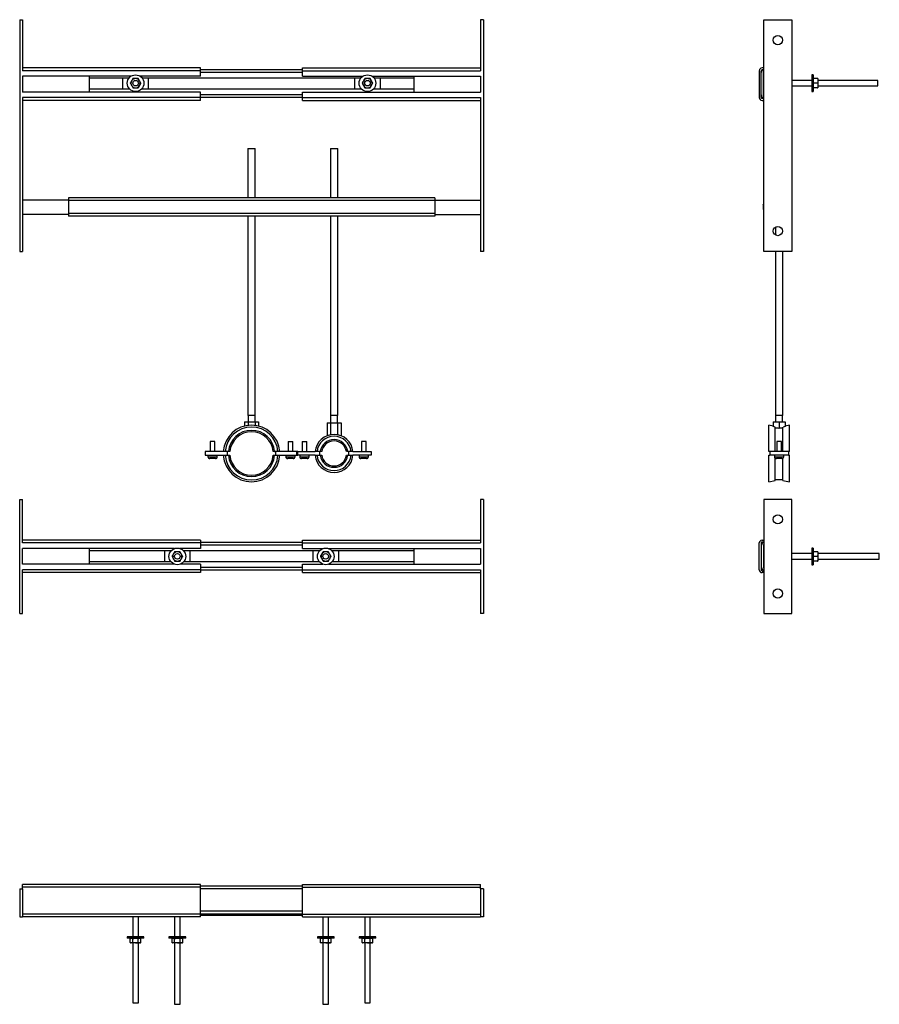
# Model space of a CAD drawing. Units: millimetres. Extents: x 909 to 2763, y 5596 to 7721.
import ezdxf

# ---------------------------------------------------------------- set-up
doc = ezdxf.new("R2010")
doc.units = ezdxf.units.MM

msp = doc.modelspace()

# ---------------------------------------------------------------- linework, layer by layer
at = {"color": 7, "linetype": 'Continuous', "lineweight": 25}
for p, q in [((908.7, 7720.8), (908.7, 7220.8)), ((908.7, 7720.8), (914.7, 7720.8)), ((914.7, 7720.8), (914.7, 7610.8)), ((1908.7, 7720.8), (1902.7, 7720.8)), ((1902.7, 7720.8), (1902.7, 7610.8)), ((1908.7, 7720.8), (1908.7, 7220.8)), ((2513.8, 7220.8), (2513.8, 7720.8)), ((2513.8, 7720.8), (2573.8, 7720.8)), ((2573.8, 7720.8), (2573.8, 7220.8)), ((1298.7, 7616.8), (914.7, 7616.8)), ((1298.7, 7610.8), (914.7, 7610.8)), ((1298.7, 7610.8), (1298.7, 7616.8)), ((1518.7, 7612.8), (1298.7, 7612.8)), ((1298.7, 7598.8), (1298.7, 7610.8)), ((1518.7, 7616.8), (1902.7, 7616.8)), ((1518.7, 7610.8), (1518.7, 7616.8)), ((1518.7, 7598.8), (1518.7, 7610.8)), ((1518.7, 7610.8), (1902.7, 7610.8)), ((2503.8, 7610.8), (2503.8, 7552.8)), ((2507.8, 7552.8), (2507.8, 7610.8)), ((2513.8, 7616.8), (2509.8, 7616.8)), ((2509.8, 7612.8), (2513.8, 7612.8)), ((2511.8, 7606.8), (2511.8, 7558.8)), ((2513.8, 7606.8), (2511.8, 7606.8)), ((1148.8, 7598.8), (914.7, 7598.8)), ((914.7, 7598.8), (914.7, 7564.8)), ((1058.7, 7598.8), (1058.7, 7594.8)), ((1144.5, 7594.8), (1058.7, 7594.8)), ((1058.7, 7594.8), (1058.7, 7570.8)), ((1130.7, 7594.8), (1130.7, 7570.8)), ((1298.7, 7598.8), (1168.7, 7598.8)), ((1644.5, 7594.8), (1173, 7594.8)), ((1186.7, 7570.8), (1186.7, 7594.8)), ((1518.7, 7598.8), (1648.8, 7598.8)), ((1630.7, 7594.8), (1630.7, 7570.8)), ((1668.7, 7598.8), (1902.7, 7598.8)), ((1758.7, 7594.8), (1673, 7594.8)), ((1686.7, 7570.8), (1686.7, 7594.8)), ((1758.7, 7598.8), (1758.7, 7594.8)), ((1758.7, 7594.8), (1758.7, 7570.8)), ((1902.7, 7598.8), (1902.7, 7564.8)), ((2616.9, 7589.8), (2573.8, 7589.8)), ((2619.9, 7601.8), (2616.9, 7601.8)), ((2616.9, 7601.8), (2616.9, 7565.8)), ((2619.9, 7601.8), (2619.9, 7565.8)), ((2629.3, 7593.8), (2620.9, 7593.8)), ((2630.3, 7593.8), (2630.3, 7588.8)), ((2759.4, 7589.8), (2630.3, 7589.8)), ((2630.3, 7588.8), (2630.3, 7578.8)), ((2759.4, 7577.8), (2759.4, 7589.8)), ((1298.7, 7564.8), (914.7, 7564.8)), ((1146.3, 7570.8), (1058.7, 7570.8)), ((1058.7, 7570.8), (1058.7, 7564.8)), ((1646.3, 7570.8), (1171.2, 7570.8)), ((1298.7, 7552.8), (1298.7, 7564.8)), ((1518.7, 7552.8), (1518.7, 7564.8)), ((1518.7, 7564.8), (1902.7, 7564.8)), ((1758.7, 7570.8), (1671.2, 7570.8)), ((1758.7, 7570.8), (1758.7, 7564.8)), ((2573.8, 7577.8), (2616.9, 7577.8)), ((2616.9, 7565.8), (2619.9, 7565.8)), ((2629.3, 7583.8), (2620.9, 7583.8)), ((2629.3, 7573.8), (2620.9, 7573.8)), ((2630.3, 7578.8), (2630.3, 7573.8)), ((2630.3, 7577.8), (2759.4, 7577.8)), ((1298.7, 7552.8), (914.7, 7552.8)), ((914.7, 7552.8), (914.7, 7220.8)), ((1298.7, 7546.8), (914.7, 7546.8)), ((1518.7, 7552.8), (1298.7, 7552.8)), ((1298.7, 7546.8), (1298.7, 7552.8)), ((1518.7, 7552.8), (1902.7, 7552.8)), ((1518.7, 7546.8), (1518.7, 7552.8)), ((1518.7, 7546.8), (1902.7, 7546.8)), ((1902.7, 7552.8), (1902.7, 7220.8)), ((2513.8, 7550.8), (2509.8, 7550.8)), ((2509.8, 7546.8), (2513.8, 7546.8)), ((2513.8, 7560.8), (2511.8, 7560.8)), ((1400.7, 7442.9), (1400.7, 7336.8)), ((1400.7, 7442.9), (1408.7, 7442.9)), ((1408.7, 7442.9), (1416.7, 7442.9)), ((1416.7, 7336.8), (1416.7, 7442.9)), ((1578.7, 7442.9), (1578.7, 7336.8)), ((1578.7, 7442.9), (1593.4, 7442.9)), ((1593.4, 7442.9), (1594.7, 7442.9)), ((1594.7, 7336.8), (1594.7, 7442.9)), ((1013.7, 7331.8), (914.7, 7331.8)), ((1803.7, 7336.8), (1013.7, 7336.8)), ((1013.7, 7336.8), (1013.7, 7330.8)), ((1803.7, 7330.8), (1013.7, 7330.8)), ((1013.7, 7330.8), (1013.7, 7302.8)), ((1803.7, 7336.8), (1803.7, 7330.8)), ((1803.7, 7331.8), (1902.7, 7331.8)), ((1803.7, 7330.8), (1803.7, 7302.8)), ((2513.8, 7321.8), (2511.8, 7321.8)), ((2511.8, 7321.3), (2511.8, 7321.8)), ((2513.8, 7321.3), (2511.8, 7321.3)), ((2511.8, 7321.3), (2511.8, 7311.3)), ((2511.8, 7311.3), (2513.8, 7311.3)), ((1013.7, 7300.8), (914.7, 7300.8)), ((1803.7, 7302.8), (1013.7, 7302.8)), ((1013.7, 7302.8), (1013.7, 7296.8)), ((1803.7, 7296.8), (1013.7, 7296.8)), ((1400.7, 7296.8), (1400.7, 6866.9)), ((1416.7, 6866.9), (1416.7, 7296.8)), ((1578.7, 7296.8), (1578.7, 6866.9)), ((1594.7, 6866.9), (1594.7, 7296.8)), ((1803.7, 7302.8), (1803.7, 7296.8)), ((1803.7, 7300.8), (1902.7, 7300.8)), ((2538.6, 7273.4), (2538.6, 7256.3)), ((908.7, 7220.8), (914.7, 7220.8)), ((1908.7, 7220.8), (1902.7, 7220.8)), ((2573.8, 7220.8), (2513.8, 7220.8)), ((2538.6, 7220.8), (2538.6, 6866.9)), ((2554.6, 6866.9), (2554.6, 7220.8)), ((1416.7, 6866.9), (1400.7, 6866.9)), ((1401.2, 6866.9), (1401.2, 6852.9)), ((1416.2, 6852.9), (1416.2, 6866.9)), ((1594.7, 6866.9), (1578.7, 6866.9)), ((1579.2, 6866.9), (1579.2, 6850.9)), ((1594.2, 6850.9), (1594.2, 6866.9)), ((2554.6, 6866.9), (2538.6, 6866.9)), ((2539.1, 6866.9), (2539.1, 6852.9)), ((2554.1, 6852.9), (2554.1, 6866.9)), ((1393.7, 6852.9), (1393.7, 6844)), ((1393.7, 6852.9), (1401.2, 6852.9)), ((1401.2, 6852.9), (1401.2, 6845.5)), ((1401.2, 6852.9), (1416.2, 6852.9)), ((1416.2, 6852.9), (1416.2, 6845.5)), ((1416.2, 6852.9), (1423.7, 6852.9)), ((1423.7, 6852.9), (1423.7, 6844)), ((1571.7, 6850.9), (1571.7, 6823.1)), ((1571.7, 6850.9), (1579.2, 6850.9)), ((1579.2, 6850.9), (1579.2, 6825.2)), ((1579.2, 6850.9), (1594.2, 6850.9)), ((1594.2, 6850.9), (1594.2, 6825.2)), ((1594.2, 6850.9), (1601.7, 6850.9)), ((1601.7, 6850.9), (1601.7, 6823.1)), ((2533.6, 6843.9), (2524.3, 6845.9)), ((2524.3, 6788.9), (2524.3, 6845.9)), ((2533.6, 6852.9), (2533.6, 6843.4)), ((2533.6, 6852.9), (2546.6, 6852.9)), ((2538.3, 6788.9), (2538.3, 6842)), ((2546.6, 6852.9), (2546.6, 6838.9)), ((2546.6, 6852.9), (2559.6, 6852.9)), ((2554.9, 6788.9), (2554.9, 6842)), ((2559.6, 6852.9), (2559.6, 6843.4)), ((2568.9, 6845.9), (2559.6, 6843.9)), ((2568.9, 6788.9), (2568.9, 6845.9)), ((1319.7, 6810.9), (1319.7, 6788.9)), ((1329.7, 6810.9), (1319.7, 6810.9)), ((1329.7, 6788.9), (1329.7, 6810.9)), ((1487.7, 6810.9), (1487.7, 6788.9)), ((1487.7, 6810.9), (1497.7, 6810.9)), ((1497.7, 6788.9), (1497.7, 6810.9)), ((1517.7, 6810.9), (1517.7, 6788.9)), ((1517.7, 6810.9), (1527.7, 6810.9)), ((1527.7, 6788.9), (1527.7, 6810.9)), ((1645.7, 6810.9), (1645.7, 6788.9)), ((1655.7, 6810.9), (1645.7, 6810.9)), ((1655.7, 6788.9), (1655.7, 6810.9)), ((2541.6, 6810.9), (2541.6, 6788.9)), ((2551.6, 6810.9), (2541.6, 6810.9)), ((2551.6, 6788.9), (2551.6, 6810.9)), ((1308.7, 6788.9), (1308.7, 6780.9)), ((1347.8, 6788.9), (1308.7, 6788.9)), ((1308.7, 6780.9), (1347.8, 6780.9)), ((1314.7, 6780.9), (1314.7, 6777.9)), ((1334.7, 6777.9), (1334.7, 6780.9)), ((1351.8, 6788.9), (1347.8, 6788.9)), ((1347.8, 6780.9), (1351.8, 6780.9)), ((1356.9, 6780.9), (1356.9, 6788.9)), ((1460.5, 6788.9), (1460.5, 6780.9)), ((1469.6, 6788.9), (1465.6, 6788.9)), ((1465.6, 6780.9), (1469.6, 6780.9)), ((1508.7, 6788.9), (1469.6, 6788.9)), ((1469.6, 6780.9), (1508.7, 6780.9)), ((1482.7, 6780.9), (1482.7, 6777.9)), ((1502.7, 6777.9), (1502.7, 6780.9)), ((1506.7, 6780.9), (1506.7, 6788.9)), ((1506.7, 6788.9), (1545.9, 6788.9)), ((1545.9, 6780.9), (1506.7, 6780.9)), ((1508.7, 6780.9), (1508.7, 6788.9)), ((1512.7, 6780.9), (1512.7, 6777.9)), ((1532.7, 6777.9), (1532.7, 6780.9)), ((1549.9, 6788.9), (1545.9, 6788.9)), ((1545.9, 6780.9), (1549.9, 6780.9)), ((1555, 6788.9), (1555, 6780.9)), ((1618.4, 6780.9), (1618.4, 6788.9)), ((1627.5, 6788.9), (1623.5, 6788.9)), ((1623.5, 6780.9), (1627.5, 6780.9)), ((1627.5, 6788.9), (1666.7, 6788.9)), ((1666.7, 6780.9), (1627.5, 6780.9)), ((1640.7, 6780.9), (1640.7, 6777.9)), ((1660.7, 6777.9), (1660.7, 6780.9)), ((1666.7, 6788.9), (1666.7, 6780.9)), ((2526.6, 6788.9), (2524.3, 6788.9)), ((2524.3, 6723.9), (2524.3, 6780.9)), ((2524.3, 6780.9), (2526.6, 6780.9)), ((2566.6, 6788.9), (2526.6, 6788.9)), ((2526.6, 6788.9), (2526.6, 6780.9)), ((2566.6, 6780.9), (2526.6, 6780.9)), ((2536.6, 6780.9), (2536.6, 6777.9)), ((2556.6, 6777.9), (2556.6, 6780.9)), ((2566.6, 6788.9), (2566.6, 6780.9)), ((2568.9, 6788.9), (2566.6, 6788.9)), ((2566.6, 6780.9), (2568.9, 6780.9)), ((2568.9, 6723.9), (2568.9, 6780.9)), ((1324.7, 6773.9), (1318.7, 6773.9)), ((1330.7, 6773.9), (1324.7, 6773.9)), ((1492.7, 6773.9), (1486.7, 6773.9)), ((1498.7, 6773.9), (1492.7, 6773.9)), ((1528.7, 6773.9), (1516.7, 6773.9)), ((1656.7, 6773.9), (1644.7, 6773.9)), ((2538.3, 6726.9), (2538.3, 6774.6)), ((2552.6, 6773.9), (2540.6, 6773.9)), ((2554.9, 6726.9), (2554.9, 6774.6)), ((2524.3, 6723.9), (2538.3, 6726.9)), ((2538.3, 6728.9), (2554.9, 6728.9)), ((2554.9, 6726.9), (2568.9, 6723.9)), ((908.7, 6439.8), (908.7, 6685.8)), ((908.7, 6685.8), (914.7, 6685.8)), ((914.7, 6591.8), (914.7, 6685.8)), ((1908.7, 6685.8), (1902.7, 6685.8)), ((1902.7, 6685.8), (1902.7, 6591.8)), ((1908.7, 6685.8), (1908.7, 6439.8)), ((2513.8, 6685.8), (2513.8, 6439.8)), ((2573.8, 6685.8), (2513.8, 6685.8)), ((2573.8, 6439.8), (2573.8, 6685.8)), ((1298.7, 6597.8), (914.7, 6597.8)), ((1298.7, 6591.8), (914.7, 6591.8)), ((1298.7, 6597.8), (1298.7, 6591.8)), ((1518.7, 6592.8), (1298.7, 6592.8)), ((1298.7, 6591.8), (1298.7, 6579.8)), ((1518.7, 6591.8), (1518.7, 6597.8)), ((1518.7, 6597.8), (1902.7, 6597.8)), ((1518.7, 6579.8), (1518.7, 6591.8)), ((1518.7, 6591.8), (1902.7, 6591.8)), ((2503.8, 6533.8), (2503.8, 6591.8)), ((2507.8, 6591.8), (2507.8, 6533.8)), ((2508.8, 6538.8), (2508.8, 6586.8)), ((2509.8, 6597.8), (2513.8, 6597.8)), ((2513.8, 6593.8), (2509.8, 6593.8)), ((2512.8, 6586.8), (2512.8, 6538.8)), ((1242.8, 6579.8), (914.7, 6579.8)), ((914.7, 6545.8), (914.7, 6579.8)), ((1058.7, 6579.8), (1058.7, 6574.8)), ((1235.3, 6574.8), (1058.7, 6574.8)), ((1058.7, 6574.8), (1058.7, 6550.8)), ((1220.7, 6574.8), (1220.7, 6550.8)), ((1298.7, 6579.8), (1254.6, 6579.8)), ((1555.3, 6574.8), (1262.1, 6574.8)), ((1276.7, 6550.8), (1276.7, 6574.8)), ((1518.7, 6579.8), (1562.8, 6579.8)), ((1540.7, 6574.8), (1540.7, 6550.8)), ((1574.6, 6579.8), (1902.7, 6579.8)), ((1758.7, 6574.8), (1582.1, 6574.8)), ((1596.7, 6550.8), (1596.7, 6574.8)), ((1758.7, 6579.8), (1758.7, 6574.8)), ((1758.7, 6574.8), (1758.7, 6550.8)), ((1902.7, 6579.8), (1902.7, 6545.8)), ((2616.9, 6568.8), (2573.8, 6568.8)), ((2619.9, 6580.8), (2616.9, 6580.8)), ((2616.9, 6580.8), (2616.9, 6544.8)), ((2619.9, 6580.8), (2619.9, 6544.8)), ((2629.3, 6572.8), (2620.9, 6572.8)), ((2630.3, 6572.8), (2630.3, 6567.8)), ((2762.6, 6568.8), (2630.3, 6568.8)), ((2630.3, 6567.8), (2630.3, 6557.8)), ((2762.6, 6556.8), (2762.6, 6568.8)), ((1242.8, 6545.8), (914.7, 6545.8)), ((1235.3, 6550.8), (1058.7, 6550.8)), ((1058.7, 6550.8), (1058.7, 6545.8)), ((1298.7, 6545.8), (1254.6, 6545.8)), ((1555.3, 6550.8), (1262.1, 6550.8)), ((1298.7, 6545.8), (1298.7, 6533.8)), ((1518.7, 6533.8), (1518.7, 6545.8)), ((1518.7, 6545.8), (1562.8, 6545.8)), ((1574.6, 6545.8), (1902.7, 6545.8)), ((1758.7, 6550.8), (1582.1, 6550.8)), ((1758.7, 6550.8), (1758.7, 6545.8)), ((2573.8, 6556.8), (2616.9, 6556.8)), ((2616.9, 6544.8), (2619.9, 6544.8)), ((2629.3, 6562.8), (2620.9, 6562.8)), ((2629.3, 6552.8), (2620.9, 6552.8)), ((2630.3, 6557.8), (2630.3, 6552.8)), ((2630.3, 6556.8), (2762.6, 6556.8)), ((1298.7, 6533.8), (914.7, 6533.8)), ((914.7, 6439.8), (914.7, 6533.8)), ((1298.7, 6527.8), (914.7, 6527.8)), ((1298.7, 6533.8), (1298.7, 6527.8)), ((1518.7, 6532.8), (1298.7, 6532.8)), ((1518.7, 6533.8), (1902.7, 6533.8)), ((1518.7, 6527.8), (1518.7, 6533.8)), ((1518.7, 6527.8), (1902.7, 6527.8)), ((1902.7, 6533.8), (1902.7, 6439.8)), ((2509.8, 6531.8), (2513.8, 6531.8)), ((2513.8, 6527.8), (2509.8, 6527.8)), ((908.7, 6439.8), (914.7, 6439.8)), ((1908.7, 6439.8), (1902.7, 6439.8)), ((2513.8, 6439.8), (2573.8, 6439.8)), ((908.7, 5845.2), (908.7, 5785.2)), ((908.7, 5845.2), (914.7, 5845.2)), ((1298.7, 5855.2), (914.7, 5855.2)), ((914.7, 5849.2), (914.7, 5855.2)), ((1298.7, 5849.2), (914.7, 5849.2)), ((914.7, 5845.2), (914.7, 5849.2)), ((914.7, 5845.2), (914.7, 5785.2)), ((1298.7, 5849.2), (1298.7, 5855.2)), ((1518.7, 5851.2), (1298.7, 5851.2)), ((1298.7, 5791.2), (1298.7, 5849.2)), ((1518.7, 5849.2), (1518.7, 5855.2)), ((1518.7, 5855.2), (1902.7, 5855.2)), ((1518.7, 5791.2), (1518.7, 5849.2)), ((1518.7, 5849.2), (1902.7, 5849.2)), ((1902.7, 5849.2), (1902.7, 5855.2)), ((1902.7, 5845.2), (1902.7, 5849.2)), ((1902.7, 5845.2), (1902.7, 5785.2)), ((1908.7, 5845.2), (1902.7, 5845.2)), ((1908.7, 5845.2), (1908.7, 5785.2)), ((908.7, 5785.2), (914.7, 5785.2)), ((1298.7, 5791.2), (914.7, 5791.2)), ((1298.7, 5785.2), (914.7, 5785.2)), ((1152.7, 5785.2), (1152.7, 5742.1)), ((1164.7, 5742.1), (1164.7, 5785.2)), ((1242.7, 5785.2), (1242.7, 5742.1)), ((1254.7, 5742.1), (1254.7, 5785.2)), ((1518.7, 5791.2), (1298.7, 5791.2)), ((1298.7, 5785.2), (1298.7, 5791.2)), ((1518.7, 5788.2), (1298.7, 5788.2)), ((1518.7, 5791.2), (1902.7, 5791.2)), ((1518.7, 5785.2), (1518.7, 5791.2)), ((1518.7, 5785.2), (1902.7, 5785.2)), ((1562.7, 5785.2), (1562.7, 5742.1)), ((1574.7, 5742.1), (1574.7, 5785.2)), ((1652.7, 5785.2), (1652.7, 5742.1)), ((1664.7, 5742.1), (1664.7, 5785.2)), ((1908.7, 5785.2), (1902.7, 5785.2)), ((1140.7, 5742.1), (1140.7, 5739.1)), ((1176.7, 5742.1), (1140.7, 5742.1)), ((1176.7, 5739.1), (1140.7, 5739.1)), ((1147.2, 5729.7), (1147.2, 5738.1)), ((1152.9, 5729.7), (1152.9, 5738.1)), ((1164.5, 5729.7), (1164.5, 5738.1)), ((1170.3, 5729.7), (1170.3, 5738.1)), ((1176.7, 5739.1), (1176.7, 5742.1)), ((1230.7, 5742.1), (1230.7, 5739.1)), ((1266.7, 5742.1), (1230.7, 5742.1)), ((1266.7, 5739.1), (1230.7, 5739.1)), ((1237.2, 5729.7), (1237.2, 5738.1)), ((1242.9, 5729.7), (1242.9, 5738.1)), ((1254.5, 5729.7), (1254.5, 5738.1)), ((1260.3, 5729.7), (1260.3, 5738.1)), ((1266.7, 5739.1), (1266.7, 5742.1)), ((1550.7, 5742.1), (1550.7, 5739.1)), ((1586.7, 5742.1), (1550.7, 5742.1)), ((1586.7, 5739.1), (1550.7, 5739.1)), ((1557.2, 5729.7), (1557.2, 5738.1)), ((1562.9, 5729.7), (1562.9, 5738.1)), ((1574.5, 5729.7), (1574.5, 5738.1)), ((1580.3, 5729.7), (1580.3, 5738.1)), ((1586.7, 5739.1), (1586.7, 5742.1)), ((1640.7, 5742.1), (1640.7, 5739.1)), ((1676.7, 5742.1), (1640.7, 5742.1)), ((1676.7, 5739.1), (1640.7, 5739.1)), ((1647.2, 5729.7), (1647.2, 5738.1)), ((1652.9, 5729.7), (1652.9, 5738.1)), ((1664.5, 5729.7), (1664.5, 5738.1)), ((1670.3, 5729.7), (1670.3, 5738.1)), ((1676.7, 5739.1), (1676.7, 5742.1)), ((1150, 5728.7), (1148.7, 5728.7)), ((1158.7, 5728.7), (1150, 5728.7)), ((1152.7, 5728.7), (1152.7, 5599.6)), ((1158.7, 5728.7), (1167.4, 5728.7)), ((1164.7, 5599.6), (1164.7, 5728.7)), ((1168.7, 5728.7), (1167.4, 5728.7)), ((1240, 5728.7), (1238.7, 5728.7)), ((1248.7, 5728.7), (1240, 5728.7)), ((1242.7, 5728.7), (1242.7, 5596.4)), ((1248.7, 5728.7), (1257.4, 5728.7)), ((1254.7, 5596.4), (1254.7, 5728.7)), ((1258.7, 5728.7), (1257.4, 5728.7)), ((1560, 5728.7), (1558.7, 5728.7)), ((1568.7, 5728.7), (1560, 5728.7)), ((1562.7, 5728.7), (1562.7, 5596.4)), ((1568.7, 5728.7), (1577.4, 5728.7)), ((1574.7, 5596.4), (1574.7, 5728.7)), ((1578.7, 5728.7), (1577.4, 5728.7)), ((1650, 5728.7), (1648.7, 5728.7)), ((1658.7, 5728.7), (1650, 5728.7)), ((1652.7, 5728.7), (1652.7, 5599.6)), ((1658.7, 5728.7), (1667.4, 5728.7)), ((1664.7, 5599.6), (1664.7, 5728.7)), ((1668.7, 5728.7), (1667.4, 5728.7)), ((1152.7, 5599.6), (1158.7, 5599.6)), ((1158.7, 5599.6), (1164.7, 5599.6)), ((1242.7, 5596.4), (1248.7, 5596.4)), ((1248.7, 5596.4), (1254.7, 5596.4)), ((1562.7, 5596.4), (1568.7, 5596.4)), ((1568.7, 5596.4), (1574.7, 5596.4)), ((1652.7, 5599.6), (1658.7, 5599.6)), ((1658.7, 5599.6), (1664.7, 5599.6))]:
    msp.add_line(p, q, dxfattribs=at)
at = {"color": 8, "linetype": 'Continuous', "lineweight": 25}
for p, q in [((1518.7, 7606.8), (1298.7, 7606.8)), ((2513.8, 7598.8), (2511.8, 7598.8)), ((2513.8, 7568.8), (2511.8, 7568.8)), ((1518.7, 7558.8), (1298.7, 7558.8)), ((1314.7, 6777.9), (1324.7, 6777.9)), ((1324.7, 6777.9), (1334.7, 6777.9)), ((1482.7, 6777.9), (1492.7, 6777.9)), ((1492.7, 6777.9), (1502.7, 6777.9)), ((1512.7, 6777.9), (1532.7, 6777.9)), ((1640.7, 6777.9), (1660.7, 6777.9)), ((2536.6, 6777.9), (2556.6, 6777.9)), ((1518.7, 6586.8), (1298.7, 6586.8)), ((1518.7, 6538.8), (1298.7, 6538.8)), ((1518.7, 5845.2), (1298.7, 5845.2)), ((1518.7, 5797.2), (1298.7, 5797.2))]:
    msp.add_line(p, q, dxfattribs=at)
at = {"color": 7, "linetype": 'Continuous', "lineweight": 25}
for centre, radius in [((2543.8, 7676.8), 10), ((1158.7, 7583.8), 18), ((1158.7, 7583.8), 6), ((1658.7, 7583.8), 18), ((1658.7, 7583.8), 6), ((2543.8, 7264.8), 10), ((2543.8, 6642.8), 10), ((1248.7, 6562.8), 18), ((1248.7, 6562.8), 6), ((1568.7, 6562.8), 18), ((1568.7, 6562.8), 6), ((2543.8, 6482.8), 10)]:
    msp.add_circle(centre, radius, dxfattribs=at)
for centre, radius, start, end in [((2509.8, 7610.8), 6, 90, 180), ((2513.8, 7606.8), 6, 90, 180), ((2509.8, 7610.8), 2, 90, 180), ((2513.8, 7606.8), 2, 90, 180), ((1158.7, 7583.8), 10, 150, 210), ((1158.7, 7583.8), 10, 90, 150), ((1158.7, 7583.8), 10, 30, 90), ((1158.7, 7583.8), 10, 330, 30), ((1658.7, 7583.8), 10, 150, 210), ((1658.7, 7583.8), 10, 90, 150), ((1658.7, 7583.8), 10, 30, 90), ((1658.7, 7583.8), 10, 330, 30), ((1158.7, 7583.8), 10, 210, 270), ((1158.7, 7583.8), 10, 270, 330), ((1658.7, 7583.8), 10, 210, 270), ((1658.7, 7583.8), 10, 270, 330), ((2509.8, 7552.8), 6, 180, 270), ((2513.8, 7558.8), 6, 180, 270), ((2509.8, 7552.8), 2, 180, 270), ((2513.8, 7558.8), 2, 180, 270), ((1408.7, 6784.9), 61, 3.7598, 176.2402), ((1408.7, 6784.9), 57, 4.0241, 175.9759), ((1408.7, 6784.9), 49.9, 4.5882, 175.4052), ((1408.7, 6784.9), 47, 4.8804, 175.1276), ((1586.7, 6784.9), 41, 5.5987, 174.4013), ((1586.7, 6784.9), 37, 6.2063, 173.7937), ((1586.7, 6784.9), 29.9, 90, 172.3108), ((1586.7, 6784.9), 27, 90, 171.5026), ((1586.7, 6784.9), 29.9, 7.6597, 90), ((1586.7, 6784.9), 27, 8.5163, 90), ((1318.7, 6777.9), 4, 180, 270), ((1330.7, 6777.9), 4, 270, 0), ((1408.7, 6784.9), 61, 183.7598, 356.2402), ((1408.7, 6784.9), 57, 184.0241, 355.9759), ((1408.7, 6784.9), 49.9, 184.5787, 355.4105), ((1408.7, 6784.9), 47, 184.877, 355.129), ((1486.7, 6777.9), 4, 180, 270), ((1498.7, 6777.9), 4, 270, 0), ((1516.7, 6777.9), 4, 180, 270), ((1528.7, 6777.9), 4, 270, 0), ((1586.7, 6784.9), 41, 185.5987, 354.4013), ((1586.7, 6784.9), 37, 186.2063, 353.7937), ((1586.7, 6784.9), 29.9, 187.6322, 352.3281), ((1586.7, 6784.9), 27, 188.5308, 351.4884), ((1644.7, 6777.9), 4, 180, 270), ((1656.7, 6777.9), 4, 270, 0), ((2540.6, 6777.9), 4, 180, 270), ((2552.6, 6777.9), 4, 270, 0), ((2509.8, 6591.8), 6, 90, 180), ((2509.8, 6591.8), 2, 90, 180), ((2514.8, 6586.8), 6, 99.5941, 180), ((2514.8, 6586.8), 2, 120, 180), ((1248.7, 6562.8), 10, 150, 210), ((1248.7, 6562.8), 10, 90, 150), ((1248.7, 6562.8), 10, 30, 90), ((1248.7, 6562.8), 10, 330, 30), ((1568.7, 6562.8), 10, 150, 210), ((1568.7, 6562.8), 10, 90, 150), ((1568.7, 6562.8), 10, 30, 90), ((1568.7, 6562.8), 10, 330, 30), ((1248.7, 6562.8), 10, 210, 270), ((1248.7, 6562.8), 10, 270, 330), ((1568.7, 6562.8), 10, 210, 270), ((1568.7, 6562.8), 10, 270, 330), ((2509.8, 6533.8), 6, 180, 270), ((2509.8, 6533.8), 2, 180, 270), ((2514.8, 6538.8), 6, 180, 260.4059), ((2514.8, 6538.8), 2, 180, 240), ((1151.2, 5733.7), 6, 114.0489, 131.7232), ((1166.3, 5733.7), 6, 48.3589, 65.9511), ((1241.2, 5733.7), 6, 114.0489, 131.7232), ((1256.3, 5733.7), 6, 48.3589, 65.9511), ((1561.2, 5733.7), 6, 114.0489, 131.7232), ((1576.3, 5733.7), 6, 48.3589, 65.9511), ((1651.2, 5733.7), 6, 114.0489, 131.7232), ((1666.3, 5733.7), 6, 48.3589, 65.9511), ((1151.2, 5734.2), 6, 228.3589, 245.9511), ((1166.3, 5734.2), 6, 294.0489, 311.7232), ((1241.2, 5734.2), 6, 228.3589, 245.9511), ((1256.3, 5734.2), 6, 294.0489, 311.7232), ((1561.2, 5734.2), 6, 228.3589, 245.9511), ((1576.3, 5734.2), 6, 294.0489, 311.7232), ((1651.2, 5734.2), 6, 228.3589, 245.9511), ((1666.3, 5734.2), 6, 294.0489, 311.7232)]:
    msp.add_arc(centre, radius, start, end, dxfattribs=at)
for centre, major_axis, ratio, start_param, end_param in [((2474.5, 6784.9), (124.1, 0), 0.536111, 1.031247, 1.074827), ((2618.7, 6784.9), (124.1, 0), 0.536111, 2.066766, 2.110345), ((2520.6, 6784.9), (97, 0), 0.57735, 1.299422, 1.387284), ((2572.6, 6784.9), (97, 0), 0.57735, 1.754309, 1.84217)]:
    msp.add_ellipse(centre, major_axis=major_axis, ratio=ratio, start_param=start_param, end_param=end_param, dxfattribs=at)
for points, knots in [([(1150, 7588.8), (1149.4, 7587.8), (1148.5, 7586.1), (1147.5, 7584.5), (1147.2, 7583.8)], [0, 0, 0, 0, 0.608142, 1, 1, 1, 1]), ([(1152.9, 7593.8), (1152.3, 7592.8), (1151.4, 7591.2), (1150.4, 7589.5), (1150, 7588.8)], [0, 0, 0, 0, 0.636004, 1, 1, 1, 1]), ([(1158.7, 7593.8), (1156.9, 7593.8), (1154.9, 7593.8), (1153.1, 7593.8), (1152.9, 7593.8)], [0, 0, 0, 0, 0.899592, 1, 1, 1, 1]), ([(1164.5, 7593.8), (1163.9, 7593.8), (1162, 7593.8), (1160.1, 7593.8), (1158.7, 7593.8)], [0, 0, 0, 0, 0.32212, 1, 1, 1, 1]), ([(1167.4, 7588.8), (1166.8, 7589.9), (1165.8, 7591.6), (1164.8, 7593.2), (1164.5, 7593.8)], [0, 0, 0, 0, 0.608142, 1, 1, 1, 1]), ([(1170.3, 7583.8), (1169.7, 7584.9), (1168.7, 7586.5), (1167.7, 7588.2), (1167.4, 7588.8)], [0, 0, 0, 0, 0.636004, 1, 1, 1, 1]), ([(1650, 7588.8), (1649.4, 7587.8), (1648.5, 7586.1), (1647.5, 7584.5), (1647.2, 7583.8)], [0, 0, 0, 0, 0.608142, 1, 1, 1, 1]), ([(1652.9, 7593.8), (1652.3, 7592.8), (1651.4, 7591.2), (1650.4, 7589.5), (1650, 7588.8)], [0, 0, 0, 0, 0.636004, 1, 1, 1, 1]), ([(1658.7, 7593.8), (1656.9, 7593.8), (1654.9, 7593.8), (1653.1, 7593.8), (1652.9, 7593.8)], [0, 0, 0, 0, 0.899592, 1, 1, 1, 1]), ([(1664.5, 7593.8), (1663.9, 7593.8), (1662, 7593.8), (1660.1, 7593.8), (1658.7, 7593.8)], [0, 0, 0, 0, 0.32212, 1, 1, 1, 1]), ([(1667.4, 7588.8), (1666.8, 7589.9), (1665.8, 7591.6), (1664.8, 7593.2), (1664.5, 7593.8)], [0, 0, 0, 0, 0.608142, 1, 1, 1, 1]), ([(1670.3, 7583.8), (1669.7, 7584.9), (1668.7, 7586.5), (1667.7, 7588.2), (1667.4, 7588.8)], [0, 0, 0, 0, 0.636004, 1, 1, 1, 1]), ([(2619.9, 7588.8), (2619.9, 7589.9), (2620, 7591.6), (2620.6, 7593.2), (2620.9, 7593.8)], [0, 0, 0, 0, 0.608142, 1, 1, 1, 1]), ([(2620.9, 7593.8), (2620.7, 7593.8), (2620, 7593.8), (2619.9, 7593.8), (2619.9, 7593.8)], [0, 0, 0, 0, 0.3221204, 1, 1, 1, 1]), ([(2620.9, 7583.8), (2620.5, 7584.9), (2619.9, 7586.5), (2619.9, 7588.2), (2619.9, 7588.8)], [0, 0, 0, 0, 0.636004, 1, 1, 1, 1]), ([(2629.3, 7593.8), (2629.7, 7592.8), (2630.2, 7591.2), (2630.3, 7589.5), (2630.3, 7588.8)], [0, 0, 0, 0, 0.636004, 1, 1, 1, 1]), ([(2630.3, 7593.8), (2630.2, 7593.8), (2630.1, 7593.8), (2629.4, 7593.8), (2629.3, 7593.8)], [0, 0, 0, 0, 0.899592, 1, 1, 1, 1]), ([(2630.3, 7588.8), (2630.3, 7587.8), (2630.2, 7586.1), (2629.5, 7584.5), (2629.3, 7583.8)], [0, 0, 0, 0, 0.608142, 1, 1, 1, 1]), ([(1147.2, 7583.8), (1147.8, 7582.8), (1148.7, 7581.2), (1149.7, 7579.5), (1150, 7578.8)], [0, 0, 0, 0, 0.636004, 1, 1, 1, 1]), ([(1150, 7578.8), (1150.7, 7577.8), (1151.6, 7576.1), (1152.6, 7574.5), (1152.9, 7573.8)], [0, 0, 0, 0, 0.608142, 1, 1, 1, 1]), ([(1152.9, 7573.8), (1153.5, 7573.8), (1155.4, 7573.8), (1157.4, 7573.8), (1158.7, 7573.8)], [0, 0, 0, 0, 0.32212, 1, 1, 1, 1]), ([(1158.7, 7573.8), (1160.5, 7573.8), (1162.5, 7573.8), (1164.3, 7573.8), (1164.5, 7573.8)], [0, 0, 0, 0, 0.899592, 1, 1, 1, 1]), ([(1164.5, 7573.8), (1165.1, 7574.9), (1166, 7576.5), (1167, 7578.2), (1167.4, 7578.8)], [0, 0, 0, 0, 0.6360038, 1, 1, 1, 1]), ([(1167.4, 7578.8), (1168, 7579.9), (1169, 7581.6), (1169.9, 7583.2), (1170.3, 7583.8)], [0, 0, 0, 0, 0.608142, 1, 1, 1, 1]), ([(1647.2, 7583.8), (1647.8, 7582.8), (1648.7, 7581.2), (1649.7, 7579.5), (1650, 7578.8)], [0, 0, 0, 0, 0.6360038, 1, 1, 1, 1]), ([(1650, 7578.8), (1650.7, 7577.8), (1651.6, 7576.1), (1652.6, 7574.5), (1652.9, 7573.8)], [0, 0, 0, 0, 0.608142, 1, 1, 1, 1]), ([(1652.9, 7573.8), (1653.5, 7573.8), (1655.4, 7573.8), (1657.4, 7573.8), (1658.7, 7573.8)], [0, 0, 0, 0, 0.32212, 1, 1, 1, 1]), ([(1658.7, 7573.8), (1660.5, 7573.8), (1662.5, 7573.8), (1664.3, 7573.8), (1664.5, 7573.8)], [0, 0, 0, 0, 0.899592, 1, 1, 1, 1]), ([(1664.5, 7573.8), (1665.1, 7574.9), (1666, 7576.5), (1667, 7578.2), (1667.4, 7578.8)], [0, 0, 0, 0, 0.636004, 1, 1, 1, 1]), ([(1667.4, 7578.8), (1668, 7579.9), (1669, 7581.6), (1669.9, 7583.2), (1670.3, 7583.8)], [0, 0, 0, 0, 0.608142, 1, 1, 1, 1]), ([(2619.9, 7578.8), (2619.9, 7579.9), (2620, 7581.6), (2620.6, 7583.2), (2620.9, 7583.8)], [0, 0, 0, 0, 0.608142, 1, 1, 1, 1]), ([(2620.9, 7573.8), (2620.5, 7574.9), (2619.9, 7576.5), (2619.9, 7578.2), (2619.9, 7578.8)], [0, 0, 0, 0, 0.636004, 1, 1, 1, 1]), ([(2619.9, 7573.8), (2620, 7573.8), (2620, 7573.8), (2620.8, 7573.8), (2620.9, 7573.8)], [0, 0, 0, 0, 0.899592, 1, 1, 1, 1]), ([(2629.3, 7583.8), (2629.7, 7582.8), (2630.2, 7581.2), (2630.3, 7579.5), (2630.3, 7578.8)], [0, 0, 0, 0, 0.636004, 1, 1, 1, 1]), ([(2630.3, 7578.8), (2630.3, 7577.8), (2630.2, 7576.1), (2629.5, 7574.5), (2629.3, 7573.8)], [0, 0, 0, 0, 0.608142, 1, 1, 1, 1]), ([(2629.3, 7573.8), (2629.5, 7573.8), (2630.2, 7573.8), (2630.2, 7573.8), (2630.3, 7573.8)], [0, 0, 0, 0, 0.32212, 1, 1, 1, 1]), ([(1358.9, 6788.9), (1358.9, 6788.9), (1358.9, 6788.9), (1358.3, 6788.9), (1356.9, 6788.9), (1354.9, 6788.9), (1353.1, 6788.9), (1352.1, 6788.9), (1351.8, 6788.9)], [0, 0, 0, 0, 0.077436, 0.291355, 0.505259, 0.719572, 0.934498, 1, 1, 1, 1]), ([(1351.8, 6780.9), (1352.4, 6780.9), (1353.7, 6780.9), (1355.7, 6780.9), (1357.5, 6780.9), (1358.5, 6780.9), (1358.9, 6780.9), (1358.9, 6780.9), (1358.9, 6780.9)], [0, 0, 0, 0, 0.143629, 0.358992, 0.574248, 0.789036, 0.923191, 1, 1, 1, 1]), ([(1361.9, 6788.9), (1361.8, 6788.9), (1361.8, 6788.9), (1361.3, 6788.9), (1360.6, 6788.9), (1359.7, 6788.9), (1359.1, 6788.9), (1358.9, 6788.9)], [0, 0, 0, 0, 0.190108, 0.402403, 0.615119, 0.828545, 1, 1, 1, 1]), ([(1358.9, 6780.9), (1358.9, 6780.9), (1359.3, 6780.9), (1360, 6780.9), (1360.9, 6780.9), (1361.5, 6780.9), (1361.9, 6780.9), (1361.8, 6780.9), (1361.8, 6780.9)], [0, 0, 0, 0, 0.034845, 0.250612, 0.466396, 0.681747, 0.896381, 1, 1, 1, 1]), ([(1458.5, 6788.9), (1458.4, 6788.9), (1457.8, 6788.9), (1457, 6788.9), (1456.2, 6788.9), (1455.7, 6788.9), (1455.5, 6788.9), (1455.5, 6788.9), (1455.6, 6788.9)], [0, 0, 0, 0, 0.116215, 0.333054, 0.549737, 0.765846, 0.981211, 1, 1, 1, 1]), ([(1455.6, 6780.9), (1455.6, 6780.9), (1455.5, 6780.9), (1455.9, 6780.9), (1456.5, 6780.9), (1457.4, 6780.9), (1458.1, 6780.9), (1458.5, 6780.9), (1458.5, 6780.9)], [0, 0, 0, 0, 0.107721, 0.321318, 0.535166, 0.749661, 0.964874, 1, 1, 1, 1]), ([(1458.5, 6780.9), (1458.5, 6780.9), (1458.6, 6780.9), (1459.4, 6780.9), (1460.9, 6780.9), (1463, 6780.9), (1464.7, 6780.9), (1465.5, 6780.9), (1465.6, 6780.9)], [0, 0, 0, 0, 0.131308, 0.344887, 0.558448, 0.77245, 0.987025, 1, 1, 1, 1]), ([(1465.6, 6788.9), (1465.2, 6788.9), (1464.1, 6788.9), (1462.2, 6788.9), (1460.3, 6788.9), (1459.1, 6788.9), (1458.5, 6788.9), (1458.6, 6788.9), (1458.6, 6788.9)], [0, 0, 0, 0, 0.09137, 0.306648, 0.52191, 0.736783, 0.871186, 1, 1, 1, 1]), ([(1557, 6788.9), (1557, 6788.9), (1556.9, 6788.9), (1555.7, 6788.9), (1554.2, 6788.9), (1552.4, 6788.9), (1551, 6788.9), (1550, 6788.9), (1549.9, 6788.9)], [0, 0, 0, 0, 0.194298, 0.405899, 0.618684, 0.752194, 0.968116, 1, 1, 1, 1]), ([(1549.9, 6780.9), (1550.3, 6780.9), (1551.3, 6780.9), (1552.9, 6780.9), (1554.8, 6780.9), (1556.2, 6780.9), (1557, 6780.9), (1557, 6780.9), (1557, 6780.9)], [0, 0, 0, 0, 0.112308, 0.24897, 0.464442, 0.679954, 0.894351, 1, 1, 1, 1]), ([(1560, 6788.9), (1560, 6788.9), (1559.9, 6788.9), (1559.5, 6788.9), (1558.9, 6788.9), (1558.1, 6788.9), (1557.5, 6788.9), (1557.1, 6788.9), (1557, 6788.9)], [0, 0, 0, 0, 0.180853, 0.391686, 0.603798, 0.736204, 0.953014, 1, 1, 1, 1]), ([(1557, 6780.9), (1557.2, 6780.9), (1557.6, 6780.9), (1558.3, 6780.9), (1559.1, 6780.9), (1559.7, 6780.9), (1560, 6780.9), (1560, 6780.9), (1560, 6780.9)], [0, 0, 0, 0, 0.126801, 0.265299, 0.481052, 0.696866, 0.911106, 1, 1, 1, 1]), ([(1616.4, 6788.9), (1616.3, 6788.9), (1615.8, 6788.9), (1615, 6788.9), (1614.3, 6788.9), (1613.8, 6788.9), (1613.4, 6788.9), (1613.4, 6788.9), (1613.5, 6788.9)], [0, 0, 0, 0, 0.086749, 0.303508, 0.520154, 0.657873, 0.869247, 1, 1, 1, 1]), ([(1613.4, 6780.9), (1613.4, 6780.9), (1613.5, 6780.9), (1613.9, 6780.9), (1614.5, 6780.9), (1615.4, 6780.9), (1616.1, 6780.9), (1616.4, 6780.9), (1616.4, 6780.9)], [0, 0, 0, 0, 0.211631, 0.340626, 0.555651, 0.770613, 0.987064, 1, 1, 1, 1]), ([(1623.5, 6788.9), (1623.4, 6788.9), (1622.6, 6788.9), (1620.9, 6788.9), (1619, 6788.9), (1617.6, 6788.9), (1616.6, 6788.9), (1616.5, 6788.9), (1616.4, 6788.9)], [0, 0, 0, 0, 0.0182643, 0.2335684, 0.4492911, 0.5866691, 0.798897, 1, 1, 1, 1]), ([(1616.4, 6780.9), (1616.4, 6780.9), (1616.4, 6780.9), (1616.9, 6780.9), (1617.9, 6780.9), (1619.5, 6780.9), (1621.5, 6780.9), (1622.9, 6780.9), (1623.5, 6780.9)], [0, 0, 0, 0, 0.068729, 0.280804, 0.41117, 0.626673, 0.842138, 1, 1, 1, 1]), ([(1240, 6567.8), (1239.4, 6566.8), (1238.5, 6565.1), (1237.5, 6563.5), (1237.2, 6562.8)], [0, 0, 0, 0, 0.608142, 1, 1, 1, 1]), ([(1242.9, 6572.8), (1242.3, 6571.8), (1241.4, 6570.2), (1240.4, 6568.5), (1240, 6567.8)], [0, 0, 0, 0, 0.636004, 1, 1, 1, 1]), ([(1248.7, 6572.8), (1246.9, 6572.8), (1244.9, 6572.8), (1243.1, 6572.8), (1242.9, 6572.8)], [0, 0, 0, 0, 0.899592, 1, 1, 1, 1]), ([(1254.5, 6572.8), (1253.9, 6572.8), (1252, 6572.8), (1250.1, 6572.8), (1248.7, 6572.8)], [0, 0, 0, 0, 0.32212, 1, 1, 1, 1]), ([(1257.4, 6567.8), (1256.8, 6568.9), (1255.8, 6570.6), (1254.8, 6572.2), (1254.5, 6572.8)], [0, 0, 0, 0, 0.608142, 1, 1, 1, 1]), ([(1260.3, 6562.8), (1259.7, 6563.9), (1258.7, 6565.5), (1257.7, 6567.2), (1257.4, 6567.8)], [0, 0, 0, 0, 0.6360038, 1, 1, 1, 1]), ([(1560, 6567.8), (1559.4, 6566.8), (1558.5, 6565.1), (1557.5, 6563.5), (1557.2, 6562.8)], [0, 0, 0, 0, 0.608142, 1, 1, 1, 1]), ([(1562.9, 6572.8), (1562.3, 6571.8), (1561.4, 6570.2), (1560.4, 6568.5), (1560, 6567.8)], [0, 0, 0, 0, 0.636004, 1, 1, 1, 1]), ([(1568.7, 6572.8), (1566.9, 6572.8), (1564.9, 6572.8), (1563.1, 6572.8), (1562.9, 6572.8)], [0, 0, 0, 0, 0.899592, 1, 1, 1, 1]), ([(1574.5, 6572.8), (1573.9, 6572.8), (1572, 6572.8), (1570.1, 6572.8), (1568.7, 6572.8)], [0, 0, 0, 0, 0.32212, 1, 1, 1, 1]), ([(1577.4, 6567.8), (1576.8, 6568.9), (1575.8, 6570.6), (1574.8, 6572.2), (1574.5, 6572.8)], [0, 0, 0, 0, 0.608142, 1, 1, 1, 1]), ([(1580.3, 6562.8), (1579.7, 6563.9), (1578.7, 6565.5), (1577.7, 6567.2), (1577.4, 6567.8)], [0, 0, 0, 0, 0.6360038, 1, 1, 1, 1]), ([(2619.9, 6567.8), (2619.9, 6568.9), (2620, 6570.6), (2620.6, 6572.2), (2620.9, 6572.8)], [0, 0, 0, 0, 0.608142, 1, 1, 1, 1]), ([(2620.9, 6572.8), (2620.7, 6572.8), (2620, 6572.8), (2619.9, 6572.8), (2619.9, 6572.8)], [0, 0, 0, 0, 0.32212, 1, 1, 1, 1]), ([(2620.9, 6562.8), (2620.5, 6563.9), (2619.9, 6565.5), (2619.9, 6567.2), (2619.9, 6567.8)], [0, 0, 0, 0, 0.636004, 1, 1, 1, 1]), ([(2629.3, 6572.8), (2629.7, 6571.8), (2630.2, 6570.2), (2630.3, 6568.5), (2630.3, 6567.8)], [0, 0, 0, 0, 0.636004, 1, 1, 1, 1]), ([(2630.3, 6572.8), (2630.2, 6572.8), (2630.1, 6572.8), (2629.4, 6572.8), (2629.3, 6572.8)], [0, 0, 0, 0, 0.899592, 1, 1, 1, 1]), ([(2630.3, 6567.8), (2630.3, 6566.8), (2630.2, 6565.1), (2629.5, 6563.5), (2629.3, 6562.8)], [0, 0, 0, 0, 0.608142, 1, 1, 1, 1]), ([(1237.2, 6562.8), (1237.8, 6561.8), (1238.7, 6560.2), (1239.7, 6558.5), (1240, 6557.8)], [0, 0, 0, 0, 0.636004, 1, 1, 1, 1]), ([(1240, 6557.8), (1240.7, 6556.8), (1241.6, 6555.1), (1242.6, 6553.5), (1242.9, 6552.8)], [0, 0, 0, 0, 0.608142, 1, 1, 1, 1]), ([(1242.9, 6552.8), (1243.5, 6552.8), (1245.4, 6552.8), (1247.4, 6552.8), (1248.7, 6552.8)], [0, 0, 0, 0, 0.3221204, 1, 1, 1, 1]), ([(1248.7, 6552.8), (1250.5, 6552.8), (1252.5, 6552.8), (1254.3, 6552.8), (1254.5, 6552.8)], [0, 0, 0, 0, 0.899592, 1, 1, 1, 1]), ([(1254.5, 6552.8), (1255.1, 6553.9), (1256, 6555.5), (1257, 6557.2), (1257.4, 6557.8)], [0, 0, 0, 0, 0.636004, 1, 1, 1, 1]), ([(1257.4, 6557.8), (1258, 6558.9), (1259, 6560.6), (1259.9, 6562.2), (1260.3, 6562.8)], [0, 0, 0, 0, 0.608142, 1, 1, 1, 1]), ([(1557.2, 6562.8), (1557.8, 6561.8), (1558.7, 6560.2), (1559.7, 6558.5), (1560, 6557.8)], [0, 0, 0, 0, 0.636004, 1, 1, 1, 1]), ([(1560, 6557.8), (1560.7, 6556.8), (1561.6, 6555.1), (1562.6, 6553.5), (1562.9, 6552.8)], [0, 0, 0, 0, 0.608142, 1, 1, 1, 1]), ([(1562.9, 6552.8), (1563.5, 6552.8), (1565.4, 6552.8), (1567.4, 6552.8), (1568.7, 6552.8)], [0, 0, 0, 0, 0.3221204, 1, 1, 1, 1]), ([(1568.7, 6552.8), (1570.5, 6552.8), (1572.5, 6552.8), (1574.3, 6552.8), (1574.5, 6552.8)], [0, 0, 0, 0, 0.899592, 1, 1, 1, 1]), ([(1574.5, 6552.8), (1575.1, 6553.9), (1576, 6555.5), (1577, 6557.2), (1577.4, 6557.8)], [0, 0, 0, 0, 0.636004, 1, 1, 1, 1]), ([(1577.4, 6557.8), (1578, 6558.9), (1579, 6560.6), (1579.9, 6562.2), (1580.3, 6562.8)], [0, 0, 0, 0, 0.608142, 1, 1, 1, 1]), ([(2619.9, 6557.8), (2619.9, 6558.9), (2620, 6560.6), (2620.6, 6562.2), (2620.9, 6562.8)], [0, 0, 0, 0, 0.608142, 1, 1, 1, 1]), ([(2620.9, 6552.8), (2620.5, 6553.9), (2619.9, 6555.5), (2619.9, 6557.2), (2619.9, 6557.8)], [0, 0, 0, 0, 0.636004, 1, 1, 1, 1]), ([(2619.9, 6552.8), (2620, 6552.8), (2620, 6552.8), (2620.8, 6552.8), (2620.9, 6552.8)], [0, 0, 0, 0, 0.899592, 1, 1, 1, 1]), ([(2629.3, 6562.8), (2629.7, 6561.8), (2630.2, 6560.2), (2630.3, 6558.5), (2630.3, 6557.8)], [0, 0, 0, 0, 0.636004, 1, 1, 1, 1]), ([(2630.3, 6557.8), (2630.3, 6556.8), (2630.2, 6555.1), (2629.5, 6553.5), (2629.3, 6552.8)], [0, 0, 0, 0, 0.608142, 1, 1, 1, 1]), ([(2629.3, 6552.8), (2629.5, 6552.8), (2630.2, 6552.8), (2630.2, 6552.8), (2630.3, 6552.8)], [0, 0, 0, 0, 0.3221204, 1, 1, 1, 1]), ([(1147.2, 5738.1), (1147.8, 5738.5), (1148.7, 5739.1), (1149.7, 5739.1), (1150, 5739.1)], [0, 0, 0, 0, 0.636004, 1, 1, 1, 1]), ([(1150, 5739.1), (1150.7, 5739.1), (1151.6, 5739), (1152.6, 5738.4), (1152.9, 5738.1)], [0, 0, 0, 0, 0.608142, 1, 1, 1, 1]), ([(1152.9, 5738.1), (1153.5, 5738.3), (1155.4, 5739), (1157.4, 5739.1), (1158.7, 5739.1)], [0, 0, 0, 0, 0.3221204, 1, 1, 1, 1]), ([(1158.7, 5739.1), (1160.5, 5739.1), (1162.5, 5739), (1164.3, 5738.2), (1164.5, 5738.1)], [0, 0, 0, 0, 0.899592, 1, 1, 1, 1]), ([(1164.5, 5738.1), (1165.1, 5738.5), (1166, 5739.1), (1167, 5739.1), (1167.4, 5739.1)], [0, 0, 0, 0, 0.636004, 1, 1, 1, 1]), ([(1167.4, 5739.1), (1168, 5739.1), (1169, 5739), (1169.9, 5738.4), (1170.3, 5738.1)], [0, 0, 0, 0, 0.608142, 1, 1, 1, 1]), ([(1237.2, 5738.1), (1237.8, 5738.5), (1238.7, 5739.1), (1239.7, 5739.1), (1240, 5739.1)], [0, 0, 0, 0, 0.636004, 1, 1, 1, 1]), ([(1240, 5739.1), (1240.7, 5739.1), (1241.6, 5739), (1242.6, 5738.4), (1242.9, 5738.1)], [0, 0, 0, 0, 0.608142, 1, 1, 1, 1]), ([(1242.9, 5738.1), (1243.5, 5738.3), (1245.4, 5739), (1247.4, 5739.1), (1248.7, 5739.1)], [0, 0, 0, 0, 0.32212, 1, 1, 1, 1]), ([(1248.7, 5739.1), (1250.5, 5739.1), (1252.5, 5739), (1254.3, 5738.2), (1254.5, 5738.1)], [0, 0, 0, 0, 0.899592, 1, 1, 1, 1]), ([(1254.5, 5738.1), (1255.1, 5738.5), (1256, 5739.1), (1257, 5739.1), (1257.4, 5739.1)], [0, 0, 0, 0, 0.636004, 1, 1, 1, 1]), ([(1257.4, 5739.1), (1258, 5739.1), (1259, 5739), (1259.9, 5738.4), (1260.3, 5738.1)], [0, 0, 0, 0, 0.608142, 1, 1, 1, 1]), ([(1557.2, 5738.1), (1557.8, 5738.5), (1558.7, 5739.1), (1559.7, 5739.1), (1560, 5739.1)], [0, 0, 0, 0, 0.636004, 1, 1, 1, 1]), ([(1560, 5739.1), (1560.7, 5739.1), (1561.6, 5739), (1562.6, 5738.4), (1562.9, 5738.1)], [0, 0, 0, 0, 0.608142, 1, 1, 1, 1]), ([(1562.9, 5738.1), (1563.5, 5738.3), (1565.4, 5739), (1567.4, 5739.1), (1568.7, 5739.1)], [0, 0, 0, 0, 0.32212, 1, 1, 1, 1]), ([(1568.7, 5739.1), (1570.5, 5739.1), (1572.5, 5739), (1574.3, 5738.2), (1574.5, 5738.1)], [0, 0, 0, 0, 0.899592, 1, 1, 1, 1]), ([(1574.5, 5738.1), (1575.1, 5738.5), (1576, 5739.1), (1577, 5739.1), (1577.4, 5739.1)], [0, 0, 0, 0, 0.636004, 1, 1, 1, 1]), ([(1577.4, 5739.1), (1578, 5739.1), (1579, 5739), (1579.9, 5738.4), (1580.3, 5738.1)], [0, 0, 0, 0, 0.608142, 1, 1, 1, 1]), ([(1647.2, 5738.1), (1647.8, 5738.5), (1648.7, 5739.1), (1649.7, 5739.1), (1650, 5739.1)], [0, 0, 0, 0, 0.6360038, 1, 1, 1, 1]), ([(1650, 5739.1), (1650.7, 5739.1), (1651.6, 5739), (1652.6, 5738.4), (1652.9, 5738.1)], [0, 0, 0, 0, 0.608142, 1, 1, 1, 1]), ([(1652.9, 5738.1), (1653.5, 5738.3), (1655.4, 5739), (1657.4, 5739.1), (1658.7, 5739.1)], [0, 0, 0, 0, 0.32212, 1, 1, 1, 1]), ([(1658.7, 5739.1), (1660.5, 5739.1), (1662.5, 5739), (1664.3, 5738.2), (1664.5, 5738.1)], [0, 0, 0, 0, 0.899592, 1, 1, 1, 1]), ([(1664.5, 5738.1), (1665.1, 5738.5), (1666, 5739.1), (1667, 5739.1), (1667.4, 5739.1)], [0, 0, 0, 0, 0.636004, 1, 1, 1, 1]), ([(1667.4, 5739.1), (1668, 5739.1), (1669, 5739), (1669.9, 5738.4), (1670.3, 5738.1)], [0, 0, 0, 0, 0.608142, 1, 1, 1, 1]), ([(1150, 5728.7), (1149.4, 5728.8), (1148.5, 5728.8), (1147.5, 5729.5), (1147.2, 5729.7)], [0, 0, 0, 0, 0.608142, 1, 1, 1, 1]), ([(1152.9, 5729.7), (1152.3, 5729.4), (1151.4, 5728.8), (1150.4, 5728.7), (1150, 5728.7)], [0, 0, 0, 0, 0.636004, 1, 1, 1, 1]), ([(1158.7, 5728.7), (1156.9, 5728.8), (1154.9, 5728.9), (1153.1, 5729.7), (1152.9, 5729.7)], [0, 0, 0, 0, 0.899592, 1, 1, 1, 1]), ([(1164.5, 5729.7), (1163.9, 5729.5), (1162, 5728.8), (1160.1, 5728.8), (1158.7, 5728.7)], [0, 0, 0, 0, 0.32212, 1, 1, 1, 1]), ([(1167.4, 5728.7), (1166.8, 5728.8), (1165.8, 5728.8), (1164.8, 5729.5), (1164.5, 5729.7)], [0, 0, 0, 0, 0.608142, 1, 1, 1, 1]), ([(1170.3, 5729.7), (1169.7, 5729.4), (1168.7, 5728.8), (1167.7, 5728.7), (1167.4, 5728.7)], [0, 0, 0, 0, 0.636004, 1, 1, 1, 1]), ([(1240, 5728.7), (1239.4, 5728.8), (1238.5, 5728.8), (1237.5, 5729.5), (1237.2, 5729.7)], [0, 0, 0, 0, 0.608142, 1, 1, 1, 1]), ([(1242.9, 5729.7), (1242.3, 5729.4), (1241.4, 5728.8), (1240.4, 5728.7), (1240, 5728.7)], [0, 0, 0, 0, 0.636004, 1, 1, 1, 1]), ([(1248.7, 5728.7), (1246.9, 5728.8), (1244.9, 5728.9), (1243.1, 5729.7), (1242.9, 5729.7)], [0, 0, 0, 0, 0.899592, 1, 1, 1, 1]), ([(1254.5, 5729.7), (1253.9, 5729.5), (1252, 5728.8), (1250.1, 5728.8), (1248.7, 5728.7)], [0, 0, 0, 0, 0.32212, 1, 1, 1, 1]), ([(1257.4, 5728.7), (1256.8, 5728.8), (1255.8, 5728.8), (1254.8, 5729.5), (1254.5, 5729.7)], [0, 0, 0, 0, 0.608142, 1, 1, 1, 1]), ([(1260.3, 5729.7), (1259.7, 5729.4), (1258.7, 5728.8), (1257.7, 5728.7), (1257.4, 5728.7)], [0, 0, 0, 0, 0.6360038, 1, 1, 1, 1]), ([(1560, 5728.7), (1559.4, 5728.8), (1558.5, 5728.8), (1557.5, 5729.5), (1557.2, 5729.7)], [0, 0, 0, 0, 0.608142, 1, 1, 1, 1]), ([(1562.9, 5729.7), (1562.3, 5729.4), (1561.4, 5728.8), (1560.4, 5728.7), (1560, 5728.7)], [0, 0, 0, 0, 0.636004, 1, 1, 1, 1]), ([(1568.7, 5728.7), (1566.9, 5728.8), (1564.9, 5728.9), (1563.1, 5729.7), (1562.9, 5729.7)], [0, 0, 0, 0, 0.899592, 1, 1, 1, 1]), ([(1574.5, 5729.7), (1573.9, 5729.5), (1572, 5728.8), (1570.1, 5728.8), (1568.7, 5728.7)], [0, 0, 0, 0, 0.32212, 1, 1, 1, 1]), ([(1577.4, 5728.7), (1576.8, 5728.8), (1575.8, 5728.8), (1574.8, 5729.5), (1574.5, 5729.7)], [0, 0, 0, 0, 0.608142, 1, 1, 1, 1]), ([(1580.3, 5729.7), (1579.7, 5729.4), (1578.7, 5728.8), (1577.7, 5728.7), (1577.4, 5728.7)], [0, 0, 0, 0, 0.6360038, 1, 1, 1, 1]), ([(1650, 5728.7), (1649.4, 5728.8), (1648.5, 5728.8), (1647.5, 5729.5), (1647.2, 5729.7)], [0, 0, 0, 0, 0.608142, 1, 1, 1, 1]), ([(1652.9, 5729.7), (1652.3, 5729.4), (1651.4, 5728.8), (1650.4, 5728.7), (1650, 5728.7)], [0, 0, 0, 0, 0.636004, 1, 1, 1, 1]), ([(1658.7, 5728.7), (1656.9, 5728.8), (1654.9, 5728.9), (1653.1, 5729.7), (1652.9, 5729.7)], [0, 0, 0, 0, 0.899592, 1, 1, 1, 1]), ([(1664.5, 5729.7), (1663.9, 5729.5), (1662, 5728.8), (1660.1, 5728.8), (1658.7, 5728.7)], [0, 0, 0, 0, 0.32212, 1, 1, 1, 1]), ([(1667.4, 5728.7), (1666.8, 5728.8), (1665.8, 5728.8), (1664.8, 5729.5), (1664.5, 5729.7)], [0, 0, 0, 0, 0.608142, 1, 1, 1, 1]), ([(1670.3, 5729.7), (1669.7, 5729.4), (1668.7, 5728.8), (1667.7, 5728.7), (1667.4, 5728.7)], [0, 0, 0, 0, 0.636004, 1, 1, 1, 1])]:
    msp.add_open_spline(points, degree=3, knots=knots, dxfattribs=at)

doc.saveas('drawing.dxf')
